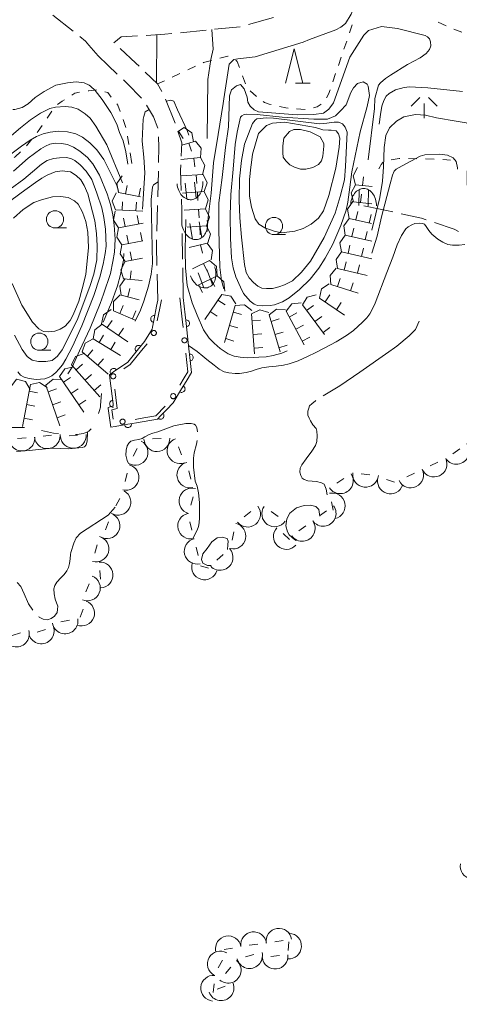
# Model space of a CAD drawing. Units: inches. Extents: x -4058121 to -1681848, y 106085 to 1792351.
# Drawn here: x -3789394 to -3725422, y 429449 to 572809 of the extents above; entities that cross this region are included whole.
import ezdxf

# ---------------------------------------------------------------- set-up
doc = ezdxf.new("R2010")
doc.units = ezdxf.units.IN
doc.header["$MEASUREMENT"] = 0
for name, color, linetype, lineweight in [('2103000', 7, 'Continuous', 0), ('2106000', 7, 'Continuous', 0), ('6110000', 7, 'Continuous', 0), ('6130000', 7, 'Continuous', 0), ('6301000', 7, 'Continuous', 0), ('6331000', 7, 'Continuous', 0), ('6332000', 7, 'Continuous', 0), ('6336000', 7, 'Continuous', 0), ('7101000', 7, 'Continuous', 0), ('7102000', 7, 'Continuous', 0), ('7103000', 7, 'Continuous', 0), ('7206000', 7, 'Continuous', 0), ('7211120', 7, 'Continuous', 0), ('7211990', 7, 'Continuous', 0), ('7212990', 7, 'Continuous', 0)]:
    doc.layers.add(name, color=color, linetype=linetype, lineweight=lineweight)

# ---------------------------------------------------------------- blocks, each defined once
blk = doc.blocks.new('633100')
at = {"color": 0}
blk.add_lwpolyline([(0, -0.5), (0.67, -0.5)], dxfattribs=at)
blk.add_circle((0, 0), 0.5, dxfattribs=at)
blk = doc.blocks.new('720600')
at = {"color": 0}
blk.add_lwpolyline([(0, -0.75, 0.075445), (0.39427, -0.690168, 0.085783), (0.707107, -0.53033, 0.10607), (0.929059, -0.275189, 0.126822), (1, 0, 0.126822), (0.929059, 0.275189, 0.10607), (0.707107, 0.53033, 0.085783), (0.39427, 0.690168, 0.075445), (0, 0.75, 0.075445)], format="xyb", dxfattribs=at)
for points in [[(0.929059, 0.275189), (0, 0.275189)], [(0.929059, -0.275189), (0, -0.275189)]]:
    blk.add_lwpolyline(points, dxfattribs=at)
blk = doc.blocks.new('633600')
at = {"color": 0}
for points in [[(-0.25, 0.6), (-0.75, 0.1)], [(0.25, 0.6), (0.75, 0.1)], [(0, 0.25), (0, -0.6)]]:
    blk.add_lwpolyline(points, dxfattribs=at)
blk = doc.blocks.new('633200')
at = {"color": 0}
for points in [[(-0.5, -1), (0, 1), (0.5, -1)], [(0.08, -1), (0.92, -1)]]:
    blk.add_lwpolyline(points, dxfattribs=at)
blk = doc.blocks.new('721299')
at = {"color": 0}
blk.add_lwpolyline([(0.25, -0.75), (-0.25, -0.75)], dxfattribs=at)
blk.add_arc((0, -0.75), 0.75, 0, 180, dxfattribs=at)
blk = doc.blocks.new('B_hanen')
blk.add_lwpolyline([(-1, 0), (-0.978148, -0.207912), (-0.913545, -0.406737), (-0.809017, -0.587785), (-0.669131, -0.743145), (-0.5, -0.866025), (-0.309017, -0.951057), (-0.104528, -0.994522), (0.104528, -0.994522), (0.309017, -0.951057), (0.5, -0.866025), (0.669131, -0.743145), (0.809017, -0.587785), (0.913545, -0.406737), (0.978148, -0.207912), (1, 0)])
blk = doc.blocks.new('B_point')
at = {"flags": 128}
blk.add_lwpolyline([(1, 0), (0.978148, 0.207912), (0.913545, 0.406737), (0.809017, 0.587785), (0.669131, 0.743145), (0.5, 0.866025), (0.309017, 0.951057), (0.104528, 0.994522), (-0.104528, 0.994522), (-0.309017, 0.951057), (-0.5, 0.866025), (-0.669131, 0.743145), (-0.809017, 0.587785), (-0.913545, 0.406737), (-0.978148, 0.207912), (-1, 0), (-0.978148, -0.207912), (-0.913545, -0.406737), (-0.809017, -0.587785), (-0.669131, -0.743145), (-0.5, -0.866025), (-0.309017, -0.951057), (-0.104528, -0.994522), (0.104528, -0.994522), (0.309017, -0.951057), (0.5, -0.866025), (0.669131, -0.743145), (0.809017, -0.587785), (0.913545, -0.406737), (0.978148, -0.207912)], close=True, dxfattribs=at)

msp = doc.modelspace()

# ---------------------------------------------------------------- linework, layer by layer
at = {"layer": '2103000', "linetype": 'Continuous', "flags": 128}
for points in [[(-3739334, 545726), (-3736928, 545212)], [(-3736928, 545212), (-3735095, 544820)], [(-3733872, 544558), (-3730945, 543933), (-3730229, 543689)], [(-3729046, 543285), (-3726157, 542300), (-3725547, 541960)]]:
    msp.add_lwpolyline(points, dxfattribs=at)
at = {"layer": '2106000', "linetype": 'Continuous', "flags": 128}
for points in [[(-3784557, 573462), (-3781613, 571139)], [(-3752472, 573104), (-3756090, 572117)], [(-3767246, 570785), (-3768258, 570683), (-3770986, 570522)], [(-3762271, 571287), (-3766002, 570911)], [(-3757296, 571790), (-3761027, 571413)], [(-3780633, 570363), (-3779798, 569686), (-3779311, 569118), (-3777992, 567524)], [(-3772233, 570448), (-3774610, 570308), (-3775672, 569444)], [(-3774772, 568596), (-3772493, 566492), (-3772024, 566044)], [(-3777992, 567524), (-3776575, 566182)], [(-3776575, 566182), (-3775214, 564892)], [(-3771120, 565181), (-3769323, 563466), (-3768697, 562366)], [(-3774306, 564033), (-3773743, 563500), (-3771672, 561365)], [(-3768195, 561222), (-3766769, 557754)], [(-3770937, 560364), (-3769919, 558656), (-3769314, 557001)], [(-3766371, 556569), (-3765798, 554857), (-3765900, 552915)], [(-3769186, 555768), (-3769129, 554238), (-3769185, 552020)], [(-3769216, 550770), (-3769310, 547021)], [(-3765965, 551667), (-3766007, 550857), (-3765911, 547919)], [(-3765870, 546670), (-3765815, 545005), (-3765779, 542921)], [(-3769341, 545772), (-3769435, 542023)], [(-3769466, 540773), (-3769488, 539888), (-3769419, 537024)], [(-3765757, 541672), (-3765690, 537922)], [(-3765668, 536672), (-3765592, 532359)], [(-3769389, 535775), (-3769297, 531949)]]:
    msp.add_lwpolyline(points, dxfattribs=at)
at = {"layer": '6110000', "linetype": 'Continuous', "flags": 128}
for points in [[(-3769297, 531949), (-3769466, 531086)], [(-3765317, 529840), (-3765592, 532359)], [(-3769466, 531086), (-3769824, 529246)], [(-3769824, 529246), (-3770064, 528019)], [(-3765181, 528597), (-3765317, 529840)], [(-3770064, 528019), (-3770116, 527749), (-3771233, 525939), (-3772084, 524893)], [(-3764774, 524869), (-3765181, 528597)], [(-3772084, 524893), (-3772872, 523923)], [(-3764638, 523627), (-3764774, 524869)], [(-3772872, 523923), (-3773649, 522968), (-3775720, 521534)], [(-3765193, 520110), (-3764398, 521429), (-3764638, 523627)], [(-3775720, 521534), (-3776321, 521118), (-3776259, 520603)], [(-3776259, 520603), (-3775808, 516880)], [(-3768026, 516023), (-3767055, 517018), (-3765838, 519040)], [(-3765838, 519040), (-3765193, 520110)], [(-3775808, 516880), (-3775769, 516564), (-3776528, 516345), (-3776509, 516205)], [(-3776509, 516205), (-3776134, 513477)], [(-3772407, 514129), (-3769354, 514663), (-3768899, 515129)], [(-3768899, 515129), (-3768026, 516023)], [(-3776134, 513477), (-3775485, 513590)], [(-3775485, 513590), (-3773638, 513914)], [(-3773638, 513914), (-3772407, 514129)]]:
    msp.add_lwpolyline(points, dxfattribs=at)
at = {"layer": '6130000', "linetype": 'Continuous', "flags": 128}
for points in [[(-3769421, 570614), (-3769480, 563616)], [(-3768777, 532007), (-3769011, 530809)], [(-3765753, 529227), (-3766089, 532304)], [(-3769011, 530809), (-3769370, 528969)], [(-3765617, 527984), (-3765753, 529227)], [(-3770868, 525595), (-3771657, 524626)], [(-3771657, 524626), (-3773306, 522598), (-3774240, 521951)], [(-3765439, 520669), (-3764913, 521542), (-3765210, 524256)], [(-3766084, 519598), (-3765439, 520669)], [(-3775564, 519026), (-3775414, 517786)], [(-3775414, 517786), (-3775221, 516201), (-3775973, 515985), (-3775787, 514626)], [(-3771348, 514822), (-3769599, 515128), (-3768220, 516541)], [(-3772580, 514606), (-3771348, 514822)]]:
    msp.add_lwpolyline(points, dxfattribs=at)
at = {"layer": '6301000', "linetype": 'Continuous', "flags": 128}
for points in [[(-3741005, 572061), (-3741409, 570878)], [(-3727348, 571916), (-3728482, 572442)], [(-3725032, 570976), (-3726193, 571439)], [(-3741812, 569695), (-3742216, 568512)], [(-3761469, 566878), (-3762640, 566564), (-3762674, 566548)], [(-3759056, 567489), (-3759106, 567510), (-3760261, 567201)], [(-3757400, 565829), (-3757732, 566719), (-3757961, 566913)], [(-3742620, 567329), (-3743024, 566146)], [(-3766076, 564971), (-3767210, 564445)], [(-3763808, 566023), (-3764942, 565497)], [(-3743428, 564963), (-3743831, 563780)], [(-3768344, 563920), (-3769323, 563466)], [(-3756527, 563486), (-3756963, 564657)], [(-3781826, 561827), (-3781366, 562120), (-3780674, 562254)], [(-3779438, 562429), (-3779349, 562438), (-3778202, 562616)], [(-3776998, 562304), (-3776587, 562187), (-3776066, 561550)], [(-3754950, 561621), (-3755876, 562460)], [(-3744235, 562597), (-3744443, 561987), (-3744732, 561455)], [(-3783911, 560449), (-3783203, 560949), (-3782880, 561155)], [(-3775275, 560582), (-3775103, 560372), (-3774776, 559450)], [(-3752785, 560450), (-3753100, 560524), (-3753750, 560739), (-3753949, 560876)], [(-3785405, 558458), (-3784697, 559488)], [(-3750343, 559929), (-3750645, 559952), (-3751567, 560167)], [(-3747850, 559743), (-3749096, 559836)], [(-3745500, 560490), (-3746099, 560107), (-3746626, 559996)], [(-3774358, 558272), (-3773939, 557094)], [(-3786833, 556406), (-3786696, 556579), (-3786113, 557427)], [(-3788381, 554443), (-3787607, 555424)], [(-3773702, 555870), (-3773507, 554635)], [(-3790208, 552749), (-3790033, 552846), (-3789264, 553562)], [(-3773312, 553400), (-3773069, 551860)], [(-3736500, 552041), (-3736549, 552014), (-3736802, 551729), (-3736917, 551430), (-3737120, 551106)], [(-3734084, 552579), (-3734179, 552579), (-3735324, 552424)], [(-3731584, 552567), (-3732834, 552579)], [(-3729085, 552525), (-3730334, 552552)], [(-3727214, 552401), (-3727837, 552452)], [(-3726701, 552359), (-3727214, 552401)]]:
    msp.add_lwpolyline(points, dxfattribs=at)
at = {"layer": '7101000', "elevation": 10000, "flags": 128}
for points in [[(-3738677, 552419), (-3737782, 559856), (-3737731, 561316), (-3737165, 563298), (-3736882, 563621), (-3736166, 564237), (-3735450, 564754), (-3732983, 566284), (-3731101, 567235), (-3730266, 567871), (-3729748, 568467), (-3729569, 568984), (-3729589, 569600), (-3729748, 569998), (-3730067, 570316), (-3730389, 570506), (-3734408, 571521), (-3736734, 571840), (-3738625, 571241), (-3739327, 570536), (-3741375, 567341), (-3743740, 560685), (-3744387, 559764), (-3745197, 559221), (-3746603, 559002), (-3749036, 558942), (-3754661, 559416), (-3755257, 559685), (-3755853, 560224), (-3756179, 560818), (-3756288, 561521), (-3756724, 562763), (-3757266, 563357), (-3757860, 563193), (-3758562, 562597), (-3758885, 561731), (-3759029, 557202), (-3759430, 554203), (-3759920, 549831), (-3760398, 546134), (-3760419, 542183), (-3760280, 536796), (-3760022, 534815), (-3759705, 533604)], [(-3775009, 547832), (-3775265, 548647), (-3777163, 552440), (-3778155, 553870), (-3779206, 554891), (-3780257, 555708), (-3781221, 556174), (-3782418, 556466), (-3783761, 556583), (-3784958, 556437), (-3785963, 556184), (-3786956, 555805), (-3787890, 555251), (-3789116, 554405), (-3790857, 553087)], [(-3777271, 528754), (-3776059, 531656), (-3775529, 532976), (-3775150, 534077), (-3774736, 535730), (-3774302, 537773), (-3774262, 538764)]]:
    msp.add_lwpolyline(points, dxfattribs=at)
at = {"layer": '7102000', "flags": 128}
for points, elevation in [([(-3762134, 541981), (-3762072, 542890), (-3761904, 544423), (-3761520, 547575), (-3761184, 551957), (-3760489, 556090), (-3759794, 560616), (-3759710, 561305), (-3758894, 566311), (-3758246, 567016), (-3757651, 567125), (-3755107, 567402), (-3748130, 569529), (-3747210, 569909), (-3743370, 571325), (-3742668, 571706), (-3741965, 572249), (-3741156, 573604), (-3740618, 574958), (-3738942, 575882), (-3738401, 575991), (-3736237, 576646), (-3735697, 576918), (-3735275, 577199)], 8000), ([(-3724954, 562344), (-3730010, 562871), (-3732686, 563053), (-3733429, 562957), (-3734699, 562574), (-3735634, 562072), (-3736065, 561664), (-3736401, 561042), (-3736688, 560228), (-3736908, 558990), (-3737087, 557606)], 8000), ([(-3764758, 555993), (-3765001, 556654), (-3766429, 559697), (-3766970, 560950), (-3767380, 561098), (-3768075, 560931)], 6000), ([(-3796620, 555180), (-3796430, 555063), (-3795945, 554630), (-3795236, 554276), (-3794222, 554102), (-3793199, 554257), (-3792528, 554554), (-3791619, 555093), (-3789263, 557075), (-3787838, 558251), (-3786381, 559180), (-3784986, 559862), (-3784180, 560078), (-3782786, 560171), (-3781825, 560078), (-3780895, 559769), (-3779855, 559122), (-3779142, 558472), (-3778305, 557326), (-3776725, 554600), (-3774449, 549039)], 8000), ([(-3770568, 559745), (-3771114, 559410), (-3771329, 558706), (-3771437, 558326), (-3771592, 555130), (-3771321, 552806), (-3771204, 550522), (-3771537, 545204)], 6000), ([(-3723788, 546856), (-3724026, 547529), (-3724267, 548827), (-3724267, 550698), (-3723542, 554109), (-3723333, 555365), (-3723393, 556723), (-3723665, 557387), (-3724420, 557810), (-3725870, 558051), (-3728740, 558534), (-3730341, 558927), (-3731791, 559018), (-3733483, 558686), (-3734540, 558052), (-3735586, 557050), (-3736100, 555963), (-3736342, 554182), (-3736432, 551405), (-3736583, 549292), (-3737006, 546908), (-3738171, 542175)], 6000), ([(-3782406, 521259), (-3781754, 522211), (-3780668, 524616), (-3779135, 527877), (-3777689, 531504), (-3777178, 532864), (-3776157, 535867), (-3775819, 537616), (-3775614, 538965), (-3775517, 540860), (-3775641, 542871), (-3775858, 544387), (-3776171, 545887), (-3776670, 547442), (-3777786, 550157), (-3778755, 551828), (-3779518, 552738), (-3780634, 553647), (-3781544, 554263), (-3782453, 554615), (-3783305, 554791), (-3784215, 554820), (-3785007, 554674), (-3785653, 554410), (-3786299, 554029), (-3788178, 552650), (-3790291, 550773)], 12000), ([(-3790797, 548116), (-3788809, 549607), (-3787523, 550649), (-3786203, 551758), (-3785381, 552292), (-3784463, 552598), (-3783622, 552713), (-3782628, 552732), (-3781958, 552579), (-3781366, 552292), (-3780584, 551700), (-3779711, 550778), (-3778919, 549519), (-3778179, 547559), (-3777437, 545408), (-3777128, 544016), (-3776911, 542314), (-3776787, 539839), (-3776978, 538775), (-3777227, 537190), (-3777724, 535336), (-3778604, 532662), (-3780348, 528233), (-3781725, 525234), (-3782667, 523366), (-3783184, 522545), (-3783700, 521933), (-3784159, 521437), (-3784694, 520978), (-3785096, 520749), (-3785727, 520520), (-3786989, 520443), (-3788040, 520558), (-3788767, 520749), (-3789264, 521036), (-3789666, 521552)], 14000), ([(-3738126, 538838), (-3737389, 541292), (-3736753, 544115), (-3735480, 548896), (-3735129, 550168), (-3734909, 550738), (-3734602, 551045), (-3733728, 551554), (-3731138, 552957), (-3730436, 553111), (-3728263, 553221), (-3727143, 553067), (-3726309, 552694), (-3725892, 552168), (-3725695, 551225), (-3725690, 551059)], 4000), ([(-3791051, 546173), (-3789185, 547600), (-3787097, 549115), (-3786195, 549728), (-3785395, 550184), (-3784247, 550678), (-3783205, 550814), (-3781982, 550678), (-3781176, 550147), (-3780510, 549482), (-3779992, 548668), (-3779474, 547448), (-3778449, 543526), (-3778222, 541688), (-3778131, 539877), (-3778177, 537840), (-3778630, 535758), (-3779176, 533947), (-3781035, 529039), (-3783233, 524752), (-3783888, 523807), (-3784661, 523200), (-3785567, 523064), (-3786654, 523064), (-3787559, 523260), (-3788285, 523788), (-3789055, 524784), (-3790142, 526866)], 16000), ([(-3772583, 528918), (-3771800, 530520), (-3771312, 531810), (-3770631, 534025), (-3770258, 535736), (-3770082, 537315), (-3770265, 546639), (-3770052, 548429), (-3769944, 548754), (-3769256, 549177)], 4000), ([(-3790319, 543892), (-3788904, 545149), (-3787331, 546171), (-3786230, 546603), (-3784618, 546996), (-3783478, 547074), (-3782324, 546930), (-3781435, 546450), (-3780880, 545932), (-3780251, 544785), (-3779782, 543420), (-3779503, 541884), (-3779400, 539620), (-3779774, 535711), (-3780326, 533601), (-3780808, 531844), (-3781631, 529832), (-3782054, 528993), (-3782762, 528207), (-3783509, 527736), (-3784296, 527461), (-3785239, 527343), (-3785908, 527422), (-3786615, 527775), (-3787520, 528758), (-3789092, 531233), (-3790507, 534415)], 18000), ([(-3765195, 543700), (-3765337, 539252), (-3765268, 536695), (-3765005, 534129), (-3764302, 531607), (-3763547, 529792), (-3762647, 527643), (-3761835, 526459), (-3761088, 525691), (-3760232, 524924), (-3759047, 524178), (-3758169, 523827), (-3757291, 523651), (-3756238, 523586), (-3754614, 523651), (-3753516, 523739), (-3752485, 523914), (-3751255, 524243), (-3750474, 524607)], 4000), ([(-3757424, 521286), (-3756424, 521458), (-3755668, 521635), (-3754977, 521871), (-3754158, 522106), (-3753159, 522268), (-3752056, 522341), (-3750990, 522502), (-3750166, 522691), (-3748857, 523150), (-3747493, 523770), (-3746305, 524337), (-3745104, 524998), (-3743322, 525901), (-3741818, 526827), (-3740805, 527555), (-3739523, 528769), (-3738888, 529390), (-3738456, 529970), (-3738132, 530510), (-3737671, 531530), (-3735954, 536004), (-3735076, 538243), (-3734475, 540017), (-3733814, 541366), (-3733206, 542337), (-3732855, 542661), (-3732342, 542957), (-3731883, 543119), (-3731208, 543173), (-3730763, 543146), (-3730493, 543025), (-3730236, 542715), (-3729872, 542094), (-3729440, 541595), (-3728552, 540866), (-3727796, 540394), (-3727081, 540083), (-3726392, 539975), (-3725461, 539975), (-3724637, 540056)], 2000), ([(-3764826, 525350), (-3763591, 524488), (-3762729, 523834), (-3762144, 523352), (-3761110, 522491), (-3760387, 521940), (-3759663, 521561)], 2000), ([(-3759663, 521561), (-3758939, 521389), (-3758044, 521286), (-3757424, 521286)], 2000), ([(-3789879, 509937), (-3787973, 510100), (-3786667, 510209), (-3784581, 510430), (-3782259, 510349), (-3780298, 510508), (-3779951, 510619), (-3779729, 510896), (-3779591, 511422), (-3779514, 512760)], 2000), ([(-3749175, 496985), (-3749399, 497124), (-3750189, 497782), (-3750409, 498220), (-3750672, 499097), (-3750540, 500150), (-3750101, 500939), (-3749136, 501728), (-3747995, 502079), (-3747073, 502123), (-3746283, 501948), (-3745844, 501509), (-3745757, 500807), (-3745737, 500533)], 2000), ([(-3761529, 493353), (-3762082, 493354), (-3762741, 493661), (-3762916, 494231), (-3762740, 495020), (-3762126, 495809), (-3761424, 496774), (-3760678, 497344), (-3759932, 497475), (-3759186, 497256), (-3759054, 496905), (-3759098, 496335)], 2000), ([(-3759098, 496335), (-3759154, 495675)], 2000)]:
    msp.add_lwpolyline(points, dxfattribs=dict(at, elevation=elevation))
for points, elevation in [([(-3739829, 556483), (-3741059, 550672), (-3741345, 548434), (-3741652, 546249), (-3741897, 545085), (-3742674, 542859), (-3743822, 540110), (-3744926, 538088), (-3745845, 536618), (-3747133, 535025), (-3748694, 533501), (-3750186, 532297), (-3751167, 531725), (-3752332, 531316), (-3752925, 531174), (-3753988, 531133), (-3754805, 531174), (-3755275, 531378), (-3755868, 531827), (-3756808, 532950), (-3757258, 533869), (-3757932, 535381), (-3758330, 536680), (-3758554, 538150), (-3758697, 540968), (-3758779, 544358), (-3758656, 547336), (-3758349, 551053), (-3758042, 554642), (-3757763, 556421), (-3757281, 558637), (-3757065, 558800), (-3756742, 559016), (-3756418, 559071), (-3754851, 559021), (-3751175, 558597), (-3746582, 558337), (-3744583, 558342), (-3743449, 558831), (-3742694, 559535), (-3741886, 560401), (-3741187, 562186), (-3740811, 562889), (-3740218, 563539), (-3739408, 563757), (-3738813, 563434), (-3738704, 563110), (-3738485, 561760), (-3738806, 560192)], 12000), ([(-3757109, 552325), (-3756675, 554696), (-3755526, 557708), (-3755149, 558194), (-3754879, 558357), (-3753476, 558522), (-3752450, 558470), (-3745754, 557622), (-3744675, 557733), (-3743649, 557897), (-3743001, 557898), (-3742839, 557845), (-3742407, 557630), (-3742028, 557145), (-3741733, 556438), (-3741962, 551410), (-3742118, 549490), (-3742742, 547050), (-3743481, 544630), (-3745091, 541100), (-3747066, 537674), (-3748365, 536065), (-3749716, 534767), (-3750859, 534196), (-3751703, 533924), (-3752586, 533690), (-3753495, 533664), (-3754171, 533742), (-3754716, 534002), (-3755366, 534521), (-3756015, 535222), (-3756431, 536000), (-3756664, 537168), (-3757106, 541140), (-3757367, 543982), (-3757471, 546526), (-3757419, 549615)], 14000), ([(-3755649, 552020), (-3755522, 553210), (-3754660, 556220), (-3754229, 556653), (-3753476, 557410), (-3752614, 557735), (-3750834, 557901), (-3746355, 557102), (-3745276, 556781), (-3744467, 556729), (-3744089, 556730), (-3743334, 556624), (-3743009, 556193), (-3742792, 555547), (-3742883, 554250), (-3743395, 551182), (-3744392, 547199), (-3745162, 544981), (-3745935, 543921), (-3746977, 543016), (-3748155, 542427), (-3749378, 542020), (-3751281, 541794), (-3752368, 542020), (-3753727, 542518), (-3754588, 543016), (-3755131, 543831), (-3755675, 545506), (-3755946, 547090), (-3755946, 549534), (-3755765, 551345)], 16000)]:
    msp.add_lwpolyline(points, close=True, dxfattribs=dict(at, elevation=elevation))
at = {"layer": '7103000', "linetype": 'Continuous', "flags": 128}
for points, elevation in [([(-3761429, 571373), (-3761243, 568493), (-3761592, 567017), (-3762025, 564082), (-3762122, 555519)], 7000), ([(-3779105, 563117), (-3779277, 563270), (-3779999, 563607), (-3781154, 563751), (-3782454, 563607), (-3784139, 563270), (-3785825, 562356), (-3787125, 561490), (-3788184, 560576), (-3789050, 560047), (-3790110, 559710), (-3790387, 559710)], 7000), ([(-3773644, 551772), (-3773933, 553552), (-3774359, 555169), (-3774847, 556390), (-3775281, 557593), (-3776147, 559277), (-3777399, 561201), (-3778410, 562500), (-3779105, 563117)], 7000), ([(-3731246, 528913), (-3731806, 527678), (-3732732, 526776), (-3734492, 525295), (-3734872, 525025)], 1000), ([(-3734872, 525025), (-3735696, 524439), (-3739896, 521487), (-3742828, 519486), (-3743999, 518763), (-3744991, 518178), (-3745226, 518031)], 1000), ([(-3746285, 517367), (-3746357, 517322), (-3746897, 516893), (-3747198, 516569), (-3747337, 516245), (-3747476, 515805), (-3747453, 515227), (-3747268, 514787), (-3747059, 514394), (-3746712, 513815), (-3746272, 513283), (-3746133, 512913), (-3746110, 512242), (-3746156, 511409), (-3746365, 510807), (-3746874, 509974), (-3747710, 508893), (-3748335, 507990), (-3748566, 507505), (-3748613, 506949), (-3748474, 506463), (-3748265, 506070), (-3747988, 505862), (-3747455, 505677), (-3746181, 505561), (-3745487, 505399), (-3745093, 505168), (-3744796, 504437), (-3744655, 503605)], 1000), ([(-3763500, 512788), (-3763633, 513456), (-3763818, 513780), (-3764004, 513941), (-3764421, 514011), (-3765208, 514011), (-3766968, 513687), (-3768149, 513248), (-3769283, 512785), (-3770024, 512623), (-3770557, 512415), (-3771182, 512091), (-3771553, 511836), (-3772039, 511674), (-3772710, 511582), (-3773220, 511443), (-3773521, 511142), (-3773775, 510772), (-3773891, 510124), (-3773961, 509407), (-3773776, 508620), (-3773556, 508200)], 1000), ([(-3763348, 499211), (-3763214, 500113), (-3763237, 502496), (-3763375, 503931), (-3763561, 504902), (-3763838, 505597), (-3764120, 507671), (-3764120, 508944), (-3764004, 509754), (-3763680, 511003), (-3763585, 511547)], 1000), ([(-3775520, 501820), (-3776544, 500692), (-3780550, 498031), (-3781153, 497383), (-3781523, 496573), (-3781940, 495231), (-3781979, 494934)], 1000), ([(-3764169, 497382), (-3763607, 498378), (-3763399, 498864), (-3763348, 499211)], 1000), ([(-3781979, 494934), (-3782061, 494291), (-3782130, 493620), (-3782315, 493065), (-3782524, 492579), (-3782917, 492047), (-3783427, 491538), (-3783983, 490913), (-3784284, 490428), (-3784423, 489942), (-3784376, 489224), (-3784237, 488415), (-3784052, 487906), (-3783821, 487397), (-3783875, 486944), (-3783945, 486481), (-3784339, 485972), (-3784802, 485625), (-3785357, 485440), (-3785983, 485510), (-3786538, 485811), (-3786633, 485906)], 1000), ([(-3787469, 486829), (-3788090, 487777), (-3788761, 489235), (-3789224, 490276), (-3789780, 490855)], 1000)]:
    msp.add_lwpolyline(points, dxfattribs=dict(at, elevation=elevation))
at = {"layer": '7103000', "linetype": 'Continuous', "elevation": 17000, "flags": 128}
msp.add_lwpolyline([(-3750945, 555540), (-3750124, 556522), (-3749478, 556811), (-3748543, 556813), (-3747105, 556457), (-3745665, 555741), (-3745157, 554806), (-3745144, 554407), (-3745302, 552953), (-3745459, 552246), (-3745931, 551735), (-3746717, 551303), (-3747739, 551028), (-3748526, 551028), (-3749391, 551342), (-3750059, 551696), (-3750688, 552246), (-3751042, 552796), (-3751081, 553425), (-3751081, 554446), (-3750945, 555540), (-3750945, 555540)], close=True, dxfattribs=at)
at = {"layer": '7211120', "linetype": 'Continuous', "flags": 128}
for points in [[(-3777472, 518368), (-3777629, 516680)], [(-3777629, 516680), (-3777656, 516380), (-3777760, 515930), (-3777912, 515467)], [(-3788677, 513427), (-3790679, 513426), (-3791175, 513387)], [(-3779018, 513260), (-3779327, 512918), (-3779716, 512697), (-3780156, 512551), (-3781020, 512396), (-3781270, 512408)], [(-3783767, 512535), (-3784483, 512630), (-3786222, 512997)]]:
    msp.add_lwpolyline(points, dxfattribs=at)
at = {"layer": '7211990', "flags": 128}
for points in [[(-3764087, 555026), (-3764348, 556347), (-3765447, 557124), (-3766304, 556568)], [(-3765606, 555531), (-3766286, 556580)], [(-3763086, 552748), (-3762974, 554090), (-3763819, 555139), (-3765815, 554527)], [(-3764409, 553650), (-3764775, 554846)], [(-3762790, 550267), (-3762431, 551564), (-3763065, 552751), (-3765925, 552435)], [(-3763922, 551399), (-3764059, 552641)], [(-3740232, 551265), (-3740872, 550081), (-3740519, 548782), (-3738085, 548500)], [(-3774502, 550096), (-3775238, 548969), (-3774993, 547645), (-3771836, 547012)], [(-3762545, 547779), (-3762131, 549060), (-3762715, 550273), (-3765930, 550054)], [(-3763628, 548958), (-3763713, 550205)], [(-3739382, 549908), (-3739526, 548667)], [(-3773767, 548674), (-3774013, 547448)], [(-3771806, 548281), (-3772052, 547055)], [(-3762376, 545285), (-3761962, 546566), (-3762545, 547779), (-3765691, 547565)], [(-3763458, 546464), (-3763543, 547711)], [(-3740519, 548782), (-3741159, 547597), (-3740806, 546298), (-3738157, 545992)], [(-3775367, 547601), (-3775918, 546372), (-3775469, 545103), (-3771494, 544941)], [(-3774419, 546311), (-3774470, 545062)], [(-3772421, 546229), (-3772472, 544980)], [(-3740903, 546315), (-3741670, 545208), (-3741463, 543878), (-3738181, 543124)], [(-3739669, 547425), (-3739813, 546183)], [(-3775490, 544943), (-3775742, 543620), (-3775013, 542489), (-3771407, 543189)], [(-3762206, 542791), (-3761792, 544072), (-3762376, 545285), (-3765449, 545076)], [(-3763288, 543970), (-3763373, 545217)], [(-3740208, 544872), (-3740488, 543654)], [(-3774270, 543906), (-3774031, 542679)], [(-3772306, 544287), (-3772068, 543060)], [(-3741463, 543878), (-3742230, 542772), (-3742023, 541442), (-3738157, 540553)], [(-3738259, 544425), (-3738539, 543206)], [(-3775013, 542489), (-3775266, 541166), (-3774537, 540034), (-3771453, 540633)], [(-3762036, 540296), (-3761622, 541577), (-3762206, 542791), (-3765040, 542598)], [(-3763119, 541476), (-3763204, 542723)], [(-3740768, 542436), (-3741048, 541218)], [(-3738819, 541988), (-3739099, 540770)], [(-3773793, 541452), (-3773555, 540225)], [(-3771830, 541833), (-3771592, 540606)], [(-3742023, 541442), (-3742790, 540336), (-3742583, 539005), (-3738133, 537983)], [(-3774537, 540034), (-3774789, 538712), (-3774060, 537580), (-3771500, 538077)], [(-3761512, 537859), (-3761338, 539194), (-3762133, 540281), (-3764724, 539616)], [(-3762791, 538822), (-3763102, 540032)], [(-3741328, 540000), (-3741608, 538781)], [(-3739379, 539552), (-3739659, 538333)], [(-3773317, 538998), (-3773079, 537771)], [(-3760665, 535521), (-3760770, 536863), (-3761772, 537763), (-3764229, 536550)], [(-3742583, 539005), (-3743350, 537899), (-3743143, 536569), (-3738823, 535576)], [(-3774060, 537580), (-3774674, 536382), (-3774293, 535091), (-3771558, 534835)], [(-3773181, 536243), (-3773297, 534998)], [(-3762115, 536199), (-3762669, 537320)], [(-3743344, 536624), (-3744202, 535587), (-3744109, 534244), (-3740151, 532971)], [(-3741888, 537563), (-3742168, 536345)], [(-3739939, 537115), (-3740219, 535897)], [(-3774043, 535114), (-3774826, 534018), (-3774637, 532685), (-3771985, 532037)], [(-3759559, 533279), (-3759664, 534622), (-3760665, 535521), (-3763334, 534204)], [(-3761009, 533958), (-3761562, 535078)], [(-3742775, 535128), (-3743157, 533938)], [(-3773369, 533662), (-3773666, 532448)], [(-3762802, 533072), (-3763355, 534193)], [(-3744357, 534346), (-3745477, 533598), (-3745771, 532285), (-3742111, 529774)], [(-3740871, 534516), (-3741253, 533326)], [(-3774772, 532730), (-3775722, 531776), (-3775752, 530430), (-3772582, 529080)], [(-3757922, 531416), (-3758678, 532530), (-3759993, 532815), (-3762451, 529177)], [(-3759517, 531287), (-3760553, 531987)], [(-3746240, 532767), (-3747541, 532419), (-3748242, 531270), (-3745046, 526997)], [(-3744240, 532750), (-3744947, 531719)], [(-3776076, 530608), (-3777195, 529859), (-3777489, 528546), (-3773652, 525917)], [(-3774342, 531188), (-3774832, 530038)], [(-3755622, 530477), (-3756683, 531306), (-3758023, 531174), (-3759579, 525810)], [(-3753162, 530155), (-3754446, 530556), (-3755654, 529961), (-3755205, 524166)], [(-3750707, 530554), (-3752047, 530680), (-3753105, 529848), (-3751514, 524443)], [(-3748440, 531580), (-3749778, 531426), (-3750640, 530392), (-3747973, 525452)], [(-3746642, 531218), (-3747643, 530469)], [(-3742590, 531619), (-3743297, 530588)], [(-3775958, 529012), (-3776664, 527981)], [(-3772502, 530405), (-3772992, 529255)], [(-3760637, 529630), (-3761672, 530329)], [(-3757101, 529865), (-3758302, 530213)], [(-3754330, 529061), (-3755577, 528964)], [(-3751623, 529241), (-3752823, 528888)], [(-3749065, 530106), (-3750165, 529512)], [(-3745444, 529616), (-3746445, 528867)], [(-3777392, 528483), (-3778470, 527676), (-3778693, 526348), (-3774712, 523921)], [(-3774307, 527882), (-3775014, 526850)], [(-3757658, 527944), (-3758859, 528292)], [(-3748115, 528346), (-3749215, 527752)], [(-3744246, 528015), (-3745247, 527266)], [(-3778693, 526348), (-3779883, 525719), (-3780311, 524442), (-3776498, 521207)], [(-3777189, 526895), (-3777839, 525828)], [(-3758216, 526023), (-3759416, 526372)], [(-3754176, 527067), (-3755422, 526970)], [(-3751059, 527323), (-3752258, 526970)], [(-3747165, 526586), (-3748265, 525992)], [(-3778739, 524748), (-3779548, 523795)], [(-3775481, 525854), (-3776132, 524787)], [(-3754021, 525073), (-3755267, 524976)], [(-3750494, 525404), (-3751693, 525051)], [(-3779995, 524214), (-3781261, 523758), (-3781864, 522554), (-3777715, 517880)], [(-3777214, 523454), (-3778023, 522501)], [(-3781532, 522253), (-3782846, 521962), (-3783598, 520844), (-3780077, 515680)], [(-3780265, 522636), (-3781200, 521806)], [(-3787871, 518981), (-3788572, 520131), (-3789872, 520479), (-3793617, 515476)], [(-3783199, 520393), (-3784543, 520465), (-3785567, 519591), (-3783562, 513671)], [(-3782001, 520722), (-3783034, 520018)], [(-3778938, 521140), (-3779872, 520310)], [(-3785386, 519246), (-3786521, 519970), (-3787842, 519711), (-3789005, 513570)], [(-3784062, 519045), (-3785246, 518644)], [(-3780875, 519070), (-3781908, 518366)], [(-3777610, 519645), (-3778544, 518815)], [(-3786800, 518496), (-3788028, 518729)], [(-3787172, 516531), (-3788400, 516763)], [(-3783421, 517150), (-3784605, 516749)], [(-3779748, 517417), (-3780781, 516713)], [(-3787544, 514566), (-3788772, 514798)], [(-3782779, 515256), (-3783963, 514855)]]:
    msp.add_lwpolyline(points, dxfattribs=at)

# ---------------------------------------------------------------- block references
at = {"layer": '6110000'}
for p, xscale, yscale, zscale, rotation in [((-3769824, 529246), 500, 500, 500, 258.9657910000001), ((-3765181, 528597), 500, 500, 500, 96.234306), ((-3772084, 524893), 500, 500, 500, 230.88219), ((-3764638, 523627), 500, 500, 500, 96.234306), ((-3775720, 521534), 499.9999999999998, 499.9999999999998, 499.9999999999998, 214.6973839999999), ((-3765838, 519040), 500, 500, 500, 58.93701700000001), ((-3775808, 516880), 499.9999999999998, 499.9999999999998, 499.9999999999998, 276.9112269999999), ((-3768899, 515129), 499.9999999999999, 499.9999999999999, 499.9999999999999, 45.68938699999999), ((-3773638, 513914), 499.9999999999998, 499.9999999999998, 499.9999999999998, 9.922146000000003)]:
    msp.add_blockref('B_hanen', p, dxfattribs=dict(at, xscale=xscale, yscale=yscale, zscale=zscale, rotation=rotation))
at = {"layer": '6130000'}
for p, xscale, yscale, zscale, rotation in [((-3769876, 527186), 375.0000000000001, 375.0000000000001, 375.0000000000001, 238.32914), ((-3765414, 526120), 374.9999999999999, 374.9999999999999, 374.9999999999999, 96.23616), ((-3775782, 520884), 375, 375, 375, 214.6951539999999), ((-3767052, 517992), 375, 375, 375, 58.93243200000001), ((-3774427, 514283), 375, 375, 375, 9.923971000000003)]:
    msp.add_blockref('B_point', p, dxfattribs=dict(at, xscale=xscale, yscale=yscale, zscale=zscale, rotation=rotation))
at = {"layer": '6331000', "xscale": 2500, "yscale": 2500, "zscale": 2500}
for p in [(-3784255, 543743), (-3752386, 542768), (-3786546, 525938)]:
    msp.add_blockref('633100', p, dxfattribs=at)
at = {"layer": '6332000', "xscale": 2500, "yscale": 2500, "zscale": 2500}
msp.add_blockref('633200', (-3749443, 566062), dxfattribs=at)
at = {"layer": '6336000', "xscale": 2500, "yscale": 2500, "zscale": 2500}
msp.add_blockref('633600', (-3730530, 559968), dxfattribs=at)
at = {"layer": '7206000'}
for p, xscale, yscale, zscale, rotation in [((-3764633, 549091), 2500, 2500, 2500, 275.4859999999999), ((-3739359, 545726), 2499.999999999997, 2499.999999999997, 2499.999999999997, 89.21499999999996), ((-3763938, 543268), 2500, 2500, 2500, 279.6259999999999), ((-3762804, 536177), 2500, 2500, 2500, 290.884)]:
    msp.add_blockref('720600', p, dxfattribs=dict(at, xscale=xscale, yscale=yscale, zscale=zscale, rotation=rotation))
at = {"layer": '7212990'}
for p, xscale, yscale, zscale, rotation in [((-3788917, 510019), 2500, 2500, 2500, 184.888008), ((-3785184, 510366), 2500.000000000001, 2500.000000000001, 2500.000000000001, 186.0476069999999), ((-3781441, 510415), 2500, 2500, 2500, 184.635463), ((-3769366, 509927), 2500, 2500, 2500, 182.083878), ((-3767817, 509391), 2500, 2500, 2500, 110.618954), ((-3770957, 508909), 2500, 2500, 2500, 241.144871), ((-3724725, 508459), 2500, 2500, 2500, 216.6149759999999), ((-3772098, 505687), 2500, 2500, 2500, 255.423371), ((-3766453, 506082), 2500, 2500, 2500, 103.5531939999999), ((-3728317, 506413), 2500, 2500, 2500, 204.647382), ((-3741728, 504091), 2500, 2500, 2500, 212.543667), ((-3739259, 504751), 2500.000000000001, 2500.000000000001, 2500.000000000001, 174.005907), ((-3736022, 503865), 2500, 2500, 2500, 161.98212), ((-3731687, 504832), 2500, 2500, 2500, 206.0345499999999), ((-3766135, 503228), 2500, 2500, 2500, 74.42641400000002), ((-3773459, 501646), 2500, 2500, 2500, 241.144871), ((-3742064, 502410), 2500, 2500, 2500, 282.0947569999999), ((-3755054, 499346), 2500, 2500, 2500, 218.625492), ((-3753370, 499332), 2500, 2500, 2500, 144.5789399999999), ((-3744143, 499409), 2500, 2500, 2500, 215.681412), ((-3774930, 498473), 2500, 2500, 2500, 249.3825409999999), ((-3766333, 498652), 2500, 2500, 2500, 103.5531939999999), ((-3756531, 497223), 2500, 2500, 2500, 257.6171069999999), ((-3747189, 497222), 2500, 2500, 2500, 215.681412), ((-3776493, 495244), 2500, 2500, 2500, 254.45707), ((-3751859, 496190), 2500, 2500, 2500, 137.195876), ((-3765388, 494973), 2500, 2500, 2500, 103.5531939999999), ((-3758951, 493155), 2500, 2500, 2500, 223.2378259999998), ((-3775818, 492085), 2500, 2500, 2500, 273.701672), ((-3763038, 491329), 2500.000000000001, 2500.000000000001, 2500.000000000001, 163.2637899999999), ((-3777813, 489351), 2500, 2500, 2500, 247.500121), ((-3778626, 485755), 2500, 2500, 2500, 249.651921), ((-3782452, 483419), 2500, 2500, 2500, 190.232972), ((-3789342, 481554), 2500, 2500, 2500, 196.7055919999999), ((-3785638, 482052), 2500, 2500, 2500, 199.0074469999999), ((-3723747, 447713), 2500, 2500, 2500, 169.461827), ((-3755586, 439984), 2500, 2500, 2500, 6.947172000000005), ((-3751963, 440488), 2500, 2500, 2500, 8.946530000000006), ((-3759389, 439365), 2500, 2500, 2500, 10.66893199999999), ((-3748396, 437803), 2500, 2500, 2500, 266.3041859999998), ((-3761828, 436253), 2500, 2500, 2500, 60.260452), ((-3757627, 433183), 2500, 2500, 2500, 229.616874), ((-3755481, 434721), 2500, 2500, 2500, 194.193996), ((-3752016, 434603), 2500.000000000001, 2500.000000000001, 2500.000000000001, 186.170175), ((-3763034, 431949), 2500, 2500, 2500, 85.26071100000001), ((-3759419, 430116), 2500, 2500, 2500, 200.8123379999999)]:
    msp.add_blockref('721299', p, dxfattribs=dict(at, xscale=xscale, yscale=yscale, zscale=zscale, rotation=rotation))

doc.saveas('drawing.dxf')
